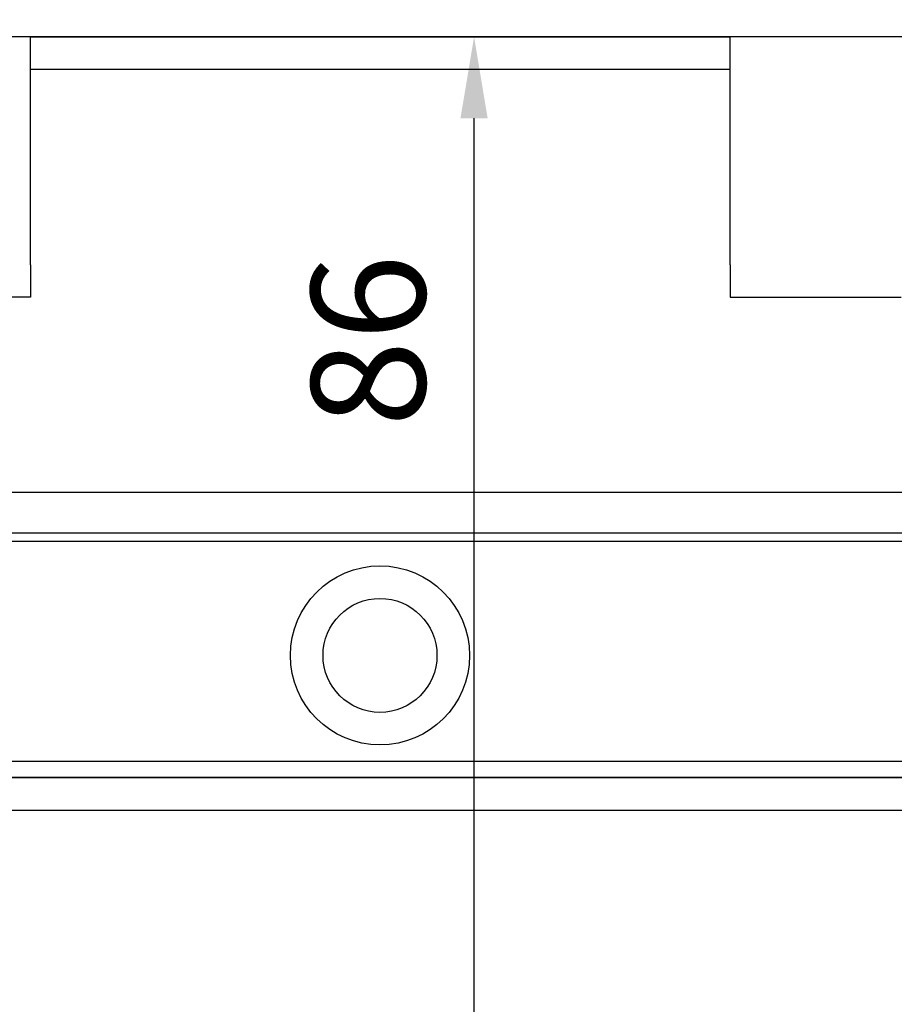
# Model space of a CAD drawing. Units: millimetres. Extents: x 0 to 1349, y 0 to 9875.
# Drawn here: x 1065 to 1119, y 3962 to 4023 of the extents above; entities that cross this region are included whole.
import ezdxf

# ---------------------------------------------------------------- set-up
doc = ezdxf.new("R2010")
doc.units = ezdxf.units.MM
for name, color, linetype in [('BLOCK_Bodengleiter Draufsicht Pro Green 1$0$Block 257035 Fuehrungswinkel Green$0$Block 257035 Fuehrungswinkel Green', 252, 'Continuous'), ('BLOCK_Bodengleiter Draufsicht Pro Green 1$0$BLOCK_Bodengleiter Draufsicht Pro Green 1', 253, 'Continuous'), ('Duenn', 255, 'Continuous'), ('Mass', 7, 'Continuous')]:
    doc.layers.add(name, color=color, linetype=linetype)
doc.layers.add('BLOCK_Bodengleiter Draufsicht Pro Green 1$0$Mass', color=7, linetype='Continuous', true_color=0xffffff)
doc.styles.add('Bemassungstext (DORMA)', font='isocpeur.ttf')
doc.dimstyles.new('DORMA', dxfattribs={"dimtxt": 3.5, "dimasz": 2.5, "dimexe": 2, "dimexo": 0, "dimgap": 1.5, "dimtad": 1, "dimdec": 8, "dimtxsty": 'Bemassungstext (DORMA)', "dimcen": 0.1, "dimclrt": 256, "dimadec": 8, "dimazin": 2, "dimtfac": 1, "dimtdec": 8, "dimtmove": 0, "dimatfit": 3, "dimfxl": 1, "dimtolj": 1, "dimarcsym": 0})

# ---------------------------------------------------------------- blocks, each defined once
blk = doc.blocks.new('*D259')
at = {"layer": 'Defpoints', "color": 0, "transparency": 16777216}
for p in [(1092.007, 4021.708), (1092.786, 4021.708), (1051.979, 3935.708)]:
    blk.add_point(p, dxfattribs=at)
at = {"layer": 'Mass', "color": 0, "lineweight": -2, "transparency": 16777216}
for p, q in [((1092.007, 4021.708), (1096.786, 4021.708)), ((1092.786, 3940.708), (1092.786, 4016.708)), ((1051.979, 3935.708), (1096.786, 3935.708))]:
    blk.add_line(p, q, dxfattribs=at)
at = {"layer": 'Mass', "color": 0, "transparency": 16777216}
for points in [[(1091.952, 4016.708), (1093.619, 4016.708), (1092.786, 4021.708)], [(1091.952, 3940.708), (1093.619, 3940.708), (1092.786, 3935.708)]]:
    blk.add_solid(points, dxfattribs=at)
at = {"layer": 'Mass', "transparency": 16777216, "insert": (1086.286, 4003.048), "char_height": 7, "attachment_point": 5, "rotation": 90, "style": 'Bemassungstext (DORMA)'}
blk.add_mtext('\\A1;86', dxfattribs=at)
blk = doc.blocks.new('BLOCK_Bodengleiter Draufsicht Pro Green 1$0$Bodengleiter Draufsicht Verhakung')
at = {"layer": 'BLOCK_Bodengleiter Draufsicht Pro Green 1$0$BLOCK_Bodengleiter Draufsicht Pro Green 1', "color": 8}
for p, q in [((-54.97, 38.001), (-11.999, 38.001)), ((-54.97, 36), (-54.97, 38)), ((-11.999, 36), (-11.999, 38)), ((-11.999, 36), (-54.97, 36.001)), ((-54.97, 24), (-54.97, 36)), ((-11.999, 24), (-11.999, 36)), ((-54.97, 24), (-54.97, 22)), ((-11.999, 24), (-11.999, 22)), ((-54.97, 22), (-58.47, 22)), ((-11.999, 22), (-1.499, 22)), ((-11.999, 22), (-1.499, 22)), ((0, 10), (-58.47, 10.002)), ((0, 7.5), (-58.47, 7.502)), ((0, 7.5), (-58.47, 7.502)), ((0, 7), (-58.47, 7.002)), ((-58.47, -6.498), (27.5, -6.501)), ((-58.47, -7.498), (22.5, -7.501)), ((27.5, -7.501), (-58.47, -7.498)), ((-58.47, -9.498), (22.5, -9.501))]:
    blk.add_line(p, q, dxfattribs=at)
for radius in [5.5, 3.5]:
    blk.add_circle((-33.5, 0.001), radius, dxfattribs=at)
blk = doc.blocks.new('BLOCK_Bodengleiter Draufsicht Pro Green 1$0$Block 257035 Fuehrungswinkel Green$0$BLOCK 257035 Fuehrungswinkel Green')
at = {"layer": 'BLOCK_Bodengleiter Draufsicht Pro Green 1$0$Mass', "xscale": -1}
blk.add_blockref('BLOCK_Bodengleiter Draufsicht Pro Green 1$0$Bodengleiter Draufsicht Verhakung', (-107.273, -39.002), dxfattribs=at)
blk = doc.blocks.new('BLOCK_Bodengleiter Draufsicht Pro Green 1')
at = {"layer": 'BLOCK_Bodengleiter Draufsicht Pro Green 1$0$Block 257035 Fuehrungswinkel Green$0$Block 257035 Fuehrungswinkel Green', "xscale": -1}
blk.add_blockref('BLOCK_Bodengleiter Draufsicht Pro Green 1$0$Block 257035 Fuehrungswinkel Green$0$BLOCK 257035 Fuehrungswinkel Green', (-52.303, 1), dxfattribs=at)
blk = doc.blocks.new('*D253')
at = {"layer": 'Defpoints', "color": 0, "transparency": 16777216}
for p in [(1266.033, 4129.884), (1266.033, 4082.708), (809.856, 4021.708)]:
    blk.add_point(p, dxfattribs=at)
at = {"layer": 'Mass', "color": 0, "lineweight": -2, "transparency": 16777216}
for p, q in [((809.856, 4021.708), (809.856, 4133.884)), ((1266.033, 4082.708), (1266.033, 4133.884)), ((814.856, 4129.884), (1261.033, 4129.884))]:
    blk.add_line(p, q, dxfattribs=at)
at = {"layer": 'Mass', "color": 0, "transparency": 16777216}
for points in [[(814.856, 4130.717), (814.856, 4129.051), (809.856, 4129.884)], [(1261.033, 4130.717), (1261.033, 4129.051), (1266.033, 4129.884)]]:
    blk.add_solid(points, dxfattribs=at)
at = {"layer": 'Mass', "transparency": 16777216, "insert": (999.934, 4137.434), "char_height": 7, "attachment_point": 5, "style": 'Bemassungstext (DORMA)'}
blk.add_mtext('\\A1;Bauöffnungsweite / Largeur ouverture de construction', dxfattribs=at)

msp = doc.modelspace()

# ---------------------------------------------------------------- linework, layer by layer
at = {"layer": 'Duenn', "color": 3}
msp.add_line((1178.03337813, 4021.70807643), (1062.0384206, 4021.70807643), dxfattribs=at)

# ---------------------------------------------------------------- block references
at = {"layer": 'Duenn', "color": 8}
msp.add_blockref('BLOCK_Bodengleiter Draufsicht Pro Green 1', (1065.53846581, 4021.70798602), dxfattribs=at)

# ---------------------------------------------------------------- dimensions: what is measured, and where the dimension line sits
at = {"layer": 'Mass'}
dim = msp.add_linear_dim(base=(1266.03336549, 4129.88403322), p1=(809.85571879, 4021.7080024), p2=(1266.03336549, 4082.70807306), text='Bauöffnungsweite / Largeur ouverture de construction', dimstyle='DORMA', override={"dimscale": 2, "dimdec": 0}, dxfattribs=at)
dim.commit()
dim.dimension.update_dxf_attribs({"geometry": '*D253', "text_midpoint": (999.93366465, 4129.88403322), "dimtype": 160})
dim = msp.add_linear_dim(base=(1092.78582994, 4021.70810079), p1=(1051.97877534, 3935.70803229), p2=(1092.00672119, 4021.70810079), angle=90, dimstyle='DORMA', override={"dimscale": 2, "dimdec": 0}, dxfattribs=at)
dim.commit()
dim.dimension.update_dxf_attribs({"geometry": '*D259', "text_midpoint": (1092.78582994, 4003.04762697), "dimtype": 160})

doc.saveas('drawing.dxf')
